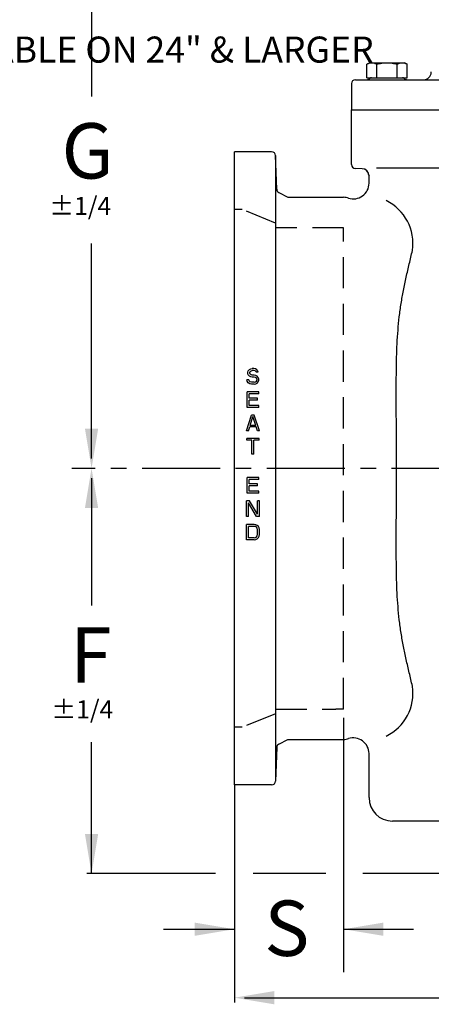
# Model space of a CAD drawing. Extents: x -6 to 100, y -16 to 119.
# Drawn here: x 45 to 58, y 35 to 66 of the extents above; entities that cross this region are included whole.
import ezdxf
from ezdxf import colors
from ezdxf.entities.mleader import LeaderData, LeaderLine
from ezdxf.math import Vec2, Vec3

# ---------------------------------------------------------------- set-up
doc = ezdxf.new("R2010")
doc.units = 0
doc.header["$LTSCALE"] = 2
doc.header["$MEASUREMENT"] = 0
doc.linetypes.add('CENTER', pattern=[2, 1.25, -0.25, 0.25, -0.25])
doc.linetypes.add('HIDDENX2', pattern=[0.75, 0.5, -0.25])
doc.layers.get('0').update_dxf_attribs({"linetype": 'CONTINUOUS'})
for name, color, linetype in [('02___PRT_ALL_AXES', 7, 'CONTINUOUS'), ('AXES', 7, 'CONTINUOUS'), ('DIMLINES', 4, 'CONTINUOUS'), ('HIDDENLINES', 3, 'HIDDENX2')]:
    doc.layers.add(name, color=color, linetype=linetype)
doc.styles.add('ARIEL', font='arial.ttf', dxfattribs={"height": 0.5})
doc.styles.add('ROMANS', font='romans', dxfattribs={"height": 0.1875})
doc.styles.add('ROMANS_1X', font='romans', dxfattribs={"height": 0.125})

msp = doc.modelspace()

# ---------------------------------------------------------------- linework, layer by layer
at = {"color": 7, "linetype": 'Continuous'}
for p, q in [((55.8506, 64.2848), (57.1496, 64.2848)), ((55.8506, 64.2848), (57.1496, 64.2848)), ((55.3618, 63.2536), (72.3608, 63.2536)), ((55.3618, 63.2536), (72.3608, 63.2536))]:
    msp.add_line(p, q, dxfattribs=at)
for p, q in [((52.928, 61.788), (52.928, 41.7192)), ((52.928, 61.788), (52.928, 41.7192)), ((56.1691, 61.3898), (71.9137, 61.3898)), ((56.1691, 61.3898), (71.9137, 61.3898))]:
    msp.add_line(p, q)
for centre, start, end in [((55.813, 58.9725), 351.32593, 64.25194), ((55.813, 58.9725), 351.32593, 64.25194), ((55.813, 44.5346), 295.74806, 8.67407), ((55.813, 44.5346), 295.74806, 8.67407)]:
    msp.add_arc(centre, 1.5204, start, end)
at = {"layer": '02___PRT_ALL_AXES', "color": 7, "linetype": 'Continuous'}
for p, q in [((57.9191, 64.4636), (57.9196, 64.4767)), ((57.9191, 64.4636), (57.9196, 64.4767)), ((55.4868, 64.2223), (72.2358, 64.2223)), ((55.4868, 64.2223), (72.2358, 64.2223)), ((55.3618, 64.0973), (55.3618, 63.2536)), ((55.3618, 64.0973), (55.3618, 63.2536)), ((55.3618, 63.2221), (55.3658, 63.2536)), ((55.3618, 63.2221), (55.3658, 63.2536)), ((55.3618, 61.5), (55.3618, 63.2221)), ((55.3618, 61.5), (55.3618, 63.2221)), ((51.6113, 41.5986), (51.6113, 61.9086)), ((52.8031, 61.9086), (51.6113, 61.9086)), ((51.6113, 41.5986), (51.6113, 61.9086)), ((52.8031, 61.9086), (51.6113, 61.9086)), ((52.9657, 60.7083), (52.928, 61.788)), ((52.9657, 60.7083), (52.928, 61.788)), ((55.7018, 61.3674), (55.4824, 61.3751)), ((55.7018, 61.3674), (55.4824, 61.3751)), ((55.7018, 61.3675), (55.7018, 61.3674)), ((55.7018, 61.3675), (55.7018, 61.3674)), ((55.9228, 61.159), (55.9238, 61.1375)), ((55.9228, 61.159), (55.9238, 61.1375)), ((55.9238, 60.8952), (55.9238, 61.1377)), ((55.9238, 60.8952), (55.9238, 61.1377)), ((53.032, 60.6023), (53.3209, 60.4487)), ((53.032, 60.6023), (53.3209, 60.4487)), ((53.3209, 60.4487), (55.1113, 60.4487)), ((53.3209, 60.4487), (55.1113, 60.4487)), ((52.0436, 54.8414), (52.054, 54.884)), ((52.0436, 54.8414), (52.054, 54.884)), ((52.0436, 54.7989), (52.0436, 54.8414)), ((52.0436, 54.7989), (52.0436, 54.8414)), ((52.054, 54.7563), (52.0436, 54.7989)), ((52.054, 54.7563), (52.0436, 54.7989)), ((52.054, 54.884), (52.0957, 54.9265)), ((52.054, 54.884), (52.0957, 54.9265)), ((52.0957, 54.7138), (52.054, 54.7563)), ((52.0957, 54.7138), (52.054, 54.7563)), ((52.0957, 54.9265), (52.1373, 54.9478)), ((52.0957, 54.9265), (52.1373, 54.9478)), ((52.1373, 54.6925), (52.0957, 54.7138)), ((52.1373, 54.6925), (52.0957, 54.7138)), ((52.1061, 54.8308), (52.1165, 54.8627)), ((52.1061, 54.8308), (52.1165, 54.8627)), ((52.1061, 54.8095), (52.1061, 54.8308)), ((52.1061, 54.8095), (52.1061, 54.8308)), ((52.1165, 54.7776), (52.1061, 54.8095)), ((52.1165, 54.7776), (52.1061, 54.8095)), ((52.1165, 54.8627), (52.1478, 54.884)), ((52.1165, 54.8627), (52.1478, 54.884)), ((52.1478, 54.7563), (52.1165, 54.7776)), ((52.1478, 54.7563), (52.1165, 54.7776)), ((52.1373, 54.9478), (52.179, 54.9585)), ((52.1373, 54.9478), (52.179, 54.9585)), ((52.179, 54.6819), (52.1373, 54.6925)), ((52.179, 54.6819), (52.1373, 54.6925)), ((52.1478, 54.884), (52.179, 54.8946)), ((52.1478, 54.884), (52.179, 54.8946)), ((52.179, 54.7457), (52.1478, 54.7563)), ((52.179, 54.7457), (52.1478, 54.7563)), ((52.2311, 54.9585), (52.179, 54.9585)), ((52.2311, 54.9585), (52.179, 54.9585)), ((52.2415, 54.8946), (52.179, 54.8946)), ((52.2415, 54.8946), (52.179, 54.8946)), ((52.2415, 54.7457), (52.179, 54.7457)), ((52.2415, 54.7457), (52.179, 54.7457)), ((52.2415, 54.6819), (52.179, 54.6819)), ((52.2415, 54.6819), (52.179, 54.6819)), ((52.2832, 54.9478), (52.2311, 54.9585)), ((52.2832, 54.9478), (52.2311, 54.9585)), ((52.2728, 54.884), (52.2415, 54.8946)), ((52.2728, 54.884), (52.2415, 54.8946)), ((52.2936, 54.7351), (52.2415, 54.7457)), ((52.2936, 54.7351), (52.2415, 54.7457)), ((52.2832, 54.6712), (52.2415, 54.6819)), ((52.2832, 54.6712), (52.2415, 54.6819)), ((52.2936, 54.8627), (52.2728, 54.884)), ((52.2936, 54.8627), (52.2728, 54.884)), ((52.3248, 54.9159), (52.2832, 54.9478)), ((52.3248, 54.9159), (52.2832, 54.9478)), ((52.3144, 54.6499), (52.2832, 54.6712)), ((52.3144, 54.6499), (52.2832, 54.6712)), ((52.304, 54.8414), (52.2936, 54.8627)), ((52.304, 54.8414), (52.2936, 54.8627)), ((52.3353, 54.7138), (52.2936, 54.7351)), ((52.3353, 54.7138), (52.2936, 54.7351)), ((52.3665, 54.8414), (52.304, 54.8414)), ((52.3665, 54.8414), (52.304, 54.8414)), ((52.3353, 54.618), (52.3144, 54.6499)), ((52.3353, 54.618), (52.3144, 54.6499)), ((52.3561, 54.8733), (52.3248, 54.9159)), ((52.3561, 54.8733), (52.3248, 54.9159)), ((52.3769, 54.6712), (52.3353, 54.7138)), ((52.3769, 54.6712), (52.3353, 54.7138)), ((52.3665, 54.8414), (52.3561, 54.8733)), ((52.3665, 54.8414), (52.3561, 54.8733)), ((52.3978, 54.6287), (52.3769, 54.6712)), ((52.3978, 54.6287), (52.3769, 54.6712)), ((52.0228, 54.5542), (52.0123, 54.5968)), ((52.0748, 54.5968), (52.0123, 54.5968)), ((52.0228, 54.5542), (52.0123, 54.5968)), ((52.0748, 54.5968), (52.0123, 54.5968)), ((52.054, 54.501), (52.0228, 54.5542)), ((52.054, 54.501), (52.0228, 54.5542)), ((52.1061, 54.4691), (52.054, 54.501)), ((52.1061, 54.4691), (52.054, 54.501)), ((52.0853, 54.5648), (52.0748, 54.5968)), ((52.0853, 54.5648), (52.0748, 54.5968)), ((52.1165, 54.5329), (52.0853, 54.5648)), ((52.1165, 54.5329), (52.0853, 54.5648)), ((52.1582, 54.4585), (52.1061, 54.4691)), ((52.1582, 54.4585), (52.1061, 54.4691)), ((52.1582, 54.5223), (52.1165, 54.5329)), ((52.1582, 54.5223), (52.1165, 54.5329)), ((52.2415, 54.5223), (52.1582, 54.5223)), ((52.2415, 54.5223), (52.1582, 54.5223)), ((52.2415, 54.4585), (52.1582, 54.4585)), ((52.2415, 54.4585), (52.1582, 54.4585)), ((52.2415, 54.5223), (52.2832, 54.5329)), ((52.2415, 54.5223), (52.2832, 54.5329)), ((52.2415, 54.4585), (52.2936, 54.4691)), ((52.2415, 54.4585), (52.2936, 54.4691)), ((52.2832, 54.5329), (52.3144, 54.5542)), ((52.2832, 54.5329), (52.3144, 54.5542)), ((52.2936, 54.4691), (52.3353, 54.4904)), ((52.2936, 54.4691), (52.3353, 54.4904)), ((52.3144, 54.5542), (52.3353, 54.5861)), ((52.3144, 54.5542), (52.3353, 54.5861)), ((52.3353, 54.5861), (52.3353, 54.618)), ((52.3353, 54.5861), (52.3353, 54.618)), ((52.3353, 54.4904), (52.3769, 54.5329)), ((52.3353, 54.4904), (52.3769, 54.5329)), ((52.3769, 54.5329), (52.3978, 54.5755)), ((52.3769, 54.5329), (52.3978, 54.5755)), ((52.3978, 54.5755), (52.3978, 54.6287)), ((52.3978, 54.5755), (52.3978, 54.6287)), ((52.0175, 53.7085), (52.0175, 54.2085)), ((52.3925, 54.2085), (52.0175, 54.2085)), ((52.0175, 53.7085), (52.0175, 54.2085)), ((52.3925, 54.2085), (52.0175, 54.2085)), ((52.08, 54.0063), (52.08, 54.1446)), ((52.3925, 54.1446), (52.08, 54.1446)), ((52.08, 54.0063), (52.08, 54.1446)), ((52.3925, 54.1446), (52.08, 54.1446)), ((52.3925, 54.1446), (52.3925, 54.2085)), ((52.3925, 54.1446), (52.3925, 54.2085)), ((52.3925, 53.7085), (52.0175, 53.7085)), ((52.3925, 53.7085), (52.0175, 53.7085)), ((52.3509, 54.0063), (52.08, 54.0063)), ((52.3509, 54.0063), (52.08, 54.0063)), ((52.08, 53.7723), (52.08, 53.9425)), ((52.3509, 53.9425), (52.08, 53.9425)), ((52.08, 53.7723), (52.08, 53.9425)), ((52.3509, 53.9425), (52.08, 53.9425)), ((52.3925, 53.7723), (52.08, 53.7723)), ((52.3925, 53.7723), (52.08, 53.7723)), ((52.3509, 53.9425), (52.3509, 54.0063)), ((52.3509, 53.9425), (52.3509, 54.0063)), ((52.3925, 53.7085), (52.3925, 53.7723)), ((52.3925, 53.7085), (52.3925, 53.7723)), ((51.9967, 52.9585), (52.1634, 53.4585)), ((51.9967, 52.9585), (52.1634, 53.4585)), ((52.1113, 53.1287), (52.205, 53.4159)), ((52.1113, 53.1287), (52.205, 53.4159)), ((52.2467, 53.4585), (52.1634, 53.4585)), ((52.2467, 53.4585), (52.1634, 53.4585)), ((52.2988, 53.1287), (52.205, 53.4159)), ((52.2988, 53.1287), (52.205, 53.4159)), ((52.4134, 52.9585), (52.2467, 53.4585)), ((52.4134, 52.9585), (52.2467, 53.4585)), ((52.0592, 52.9585), (52.1009, 53.0861)), ((52.0592, 52.9585), (52.1009, 53.0861)), ((52.3092, 53.0861), (52.1009, 53.0861)), ((52.3092, 53.0861), (52.1009, 53.0861)), ((52.2988, 53.1287), (52.1113, 53.1287)), ((52.2988, 53.1287), (52.1113, 53.1287)), ((52.3509, 52.9585), (52.3092, 53.0861)), ((52.3509, 52.9585), (52.3092, 53.0861)), ((52.0592, 52.9585), (51.9967, 52.9585)), ((52.0592, 52.9585), (51.9967, 52.9585)), ((52.4134, 52.9585), (52.3509, 52.9585)), ((52.4134, 52.9585), (52.3509, 52.9585)), ((52.0071, 52.6553), (52.0071, 52.7085)), ((52.403, 52.7085), (52.0071, 52.7085)), ((52.0071, 52.6553), (52.0071, 52.7085)), ((52.403, 52.7085), (52.0071, 52.7085)), ((52.1738, 52.6553), (52.0071, 52.6553)), ((52.1738, 52.6553), (52.0071, 52.6553)), ((52.1738, 52.2085), (52.1738, 52.6553)), ((52.1738, 52.2085), (52.1738, 52.6553)), ((52.2363, 52.2085), (52.2363, 52.6553)), ((52.403, 52.6553), (52.2363, 52.6553)), ((52.2363, 52.2085), (52.2363, 52.6553)), ((52.403, 52.6553), (52.2363, 52.6553)), ((52.403, 52.6553), (52.403, 52.7085)), ((52.403, 52.6553), (52.403, 52.7085)), ((52.2363, 52.2085), (52.1738, 52.2085)), ((52.2363, 52.2085), (52.1738, 52.2085)), ((52.0175, 50.9585), (52.0175, 51.4585)), ((52.3925, 51.4585), (52.0175, 51.4585)), ((52.0175, 50.9585), (52.0175, 51.4585)), ((52.3925, 51.4585), (52.0175, 51.4585)), ((52.08, 51.2563), (52.08, 51.3946)), ((52.3925, 51.3946), (52.08, 51.3946)), ((52.08, 51.2563), (52.08, 51.3946)), ((52.3925, 51.3946), (52.08, 51.3946)), ((52.3509, 51.2563), (52.08, 51.2563)), ((52.3509, 51.2563), (52.08, 51.2563)), ((52.08, 51.0223), (52.08, 51.1925)), ((52.3509, 51.1925), (52.08, 51.1925)), ((52.08, 51.0223), (52.08, 51.1925)), ((52.3509, 51.1925), (52.08, 51.1925)), ((52.3509, 51.1925), (52.3509, 51.2563)), ((52.3509, 51.1925), (52.3509, 51.2563)), ((52.3925, 51.3946), (52.3925, 51.4585)), ((52.3925, 51.3946), (52.3925, 51.4585)), ((52.3925, 50.9585), (52.0175, 50.9585)), ((52.3925, 50.9585), (52.0175, 50.9585)), ((52.3925, 51.0223), (52.08, 51.0223)), ((52.3925, 51.0223), (52.08, 51.0223)), ((52.3925, 50.9585), (52.3925, 51.0223)), ((52.3925, 50.9585), (52.3925, 51.0223)), ((51.9967, 50.2085), (51.9967, 50.7085)), ((52.0905, 50.7085), (51.9967, 50.7085)), ((51.9967, 50.2085), (51.9967, 50.7085)), ((52.0905, 50.7085), (51.9967, 50.7085)), ((52.0592, 50.2085), (52.0592, 50.6446)), ((52.3196, 50.2085), (52.0592, 50.6446)), ((52.0592, 50.2085), (52.0592, 50.6446)), ((52.3196, 50.2085), (52.0592, 50.6446)), ((52.3509, 50.2829), (52.0905, 50.7085)), ((52.3509, 50.2829), (52.0905, 50.7085)), ((52.3509, 50.2829), (52.3509, 50.7085)), ((52.4134, 50.7085), (52.3509, 50.7085)), ((52.3509, 50.2829), (52.3509, 50.7085)), ((52.4134, 50.7085), (52.3509, 50.7085)), ((52.4134, 50.2085), (52.4134, 50.7085)), ((52.4134, 50.2085), (52.4134, 50.7085)), ((52.0592, 50.2085), (51.9967, 50.2085)), ((52.0592, 50.2085), (51.9967, 50.2085)), ((51.9967, 49.4585), (51.9967, 49.9585)), ((52.2467, 49.9585), (51.9967, 49.9585)), ((51.9967, 49.4585), (51.9967, 49.9585)), ((52.2467, 49.9585), (51.9967, 49.9585)), ((52.2988, 49.9478), (52.2467, 49.9585)), ((52.2988, 49.9478), (52.2467, 49.9585)), ((52.3405, 49.9265), (52.2988, 49.9478)), ((52.3405, 49.9265), (52.2988, 49.9478)), ((52.4134, 50.2085), (52.3196, 50.2085)), ((52.4134, 50.2085), (52.3196, 50.2085)), ((52.3821, 49.884), (52.3405, 49.9265)), ((52.3821, 49.884), (52.3405, 49.9265)), ((52.0592, 49.5223), (52.0592, 49.8946)), ((52.2467, 49.8946), (52.0592, 49.8946)), ((52.0592, 49.5223), (52.0592, 49.8946)), ((52.2467, 49.8946), (52.0592, 49.8946)), ((52.2884, 49.884), (52.2467, 49.8946)), ((52.2884, 49.884), (52.2467, 49.8946)), ((52.3196, 49.8627), (52.2884, 49.884)), ((52.3196, 49.8627), (52.2884, 49.884)), ((52.3405, 49.8308), (52.3196, 49.8627)), ((52.3405, 49.8308), (52.3196, 49.8627)), ((52.3509, 49.7882), (52.3405, 49.8308)), ((52.3509, 49.7882), (52.3405, 49.8308)), ((52.3405, 49.5861), (52.3509, 49.6287)), ((52.3405, 49.5861), (52.3509, 49.6287)), ((52.3509, 49.6287), (52.3509, 49.7882)), ((52.3509, 49.6287), (52.3509, 49.7882)), ((52.403, 49.8414), (52.3821, 49.884)), ((52.403, 49.8414), (52.3821, 49.884)), ((52.4134, 49.7882), (52.403, 49.8414)), ((52.4134, 49.7882), (52.403, 49.8414)), ((52.403, 49.5755), (52.4134, 49.6287)), ((52.403, 49.5755), (52.4134, 49.6287)), ((52.4134, 49.6287), (52.4134, 49.7882)), ((52.4134, 49.6287), (52.4134, 49.7882)), ((52.2467, 49.4585), (51.9967, 49.4585)), ((52.2467, 49.4585), (51.9967, 49.4585)), ((52.2467, 49.5223), (52.0592, 49.5223)), ((52.2467, 49.5223), (52.0592, 49.5223)), ((52.2467, 49.5223), (52.2884, 49.5329)), ((52.2467, 49.5223), (52.2884, 49.5329)), ((52.2467, 49.4585), (52.2988, 49.4691)), ((52.2467, 49.4585), (52.2988, 49.4691)), ((52.2884, 49.5329), (52.3196, 49.5542)), ((52.2884, 49.5329), (52.3196, 49.5542)), ((52.2988, 49.4691), (52.3405, 49.4904)), ((52.2988, 49.4691), (52.3405, 49.4904)), ((52.3196, 49.5542), (52.3405, 49.5861)), ((52.3196, 49.5542), (52.3405, 49.5861)), ((52.3405, 49.4904), (52.3821, 49.5329)), ((52.3405, 49.4904), (52.3821, 49.5329)), ((52.3821, 49.5329), (52.403, 49.5755)), ((52.3821, 49.5329), (52.403, 49.5755)), ((53.032, 42.9048), (53.3209, 43.0585)), ((53.032, 42.9048), (53.3209, 43.0585)), ((53.3209, 43.0585), (55.1113, 43.0585)), ((53.3209, 43.0585), (55.1113, 43.0585)), ((52.9657, 42.7988), (52.928, 41.7192)), ((52.9657, 42.7988), (52.928, 41.7192)), ((55.9238, 41.1911), (55.9238, 42.612)), ((55.9238, 41.1911), (55.9238, 42.612)), ((52.8031, 41.5986), (51.6113, 41.5986)), ((52.8031, 41.5986), (51.6113, 41.5986)), ((71.0488, 40.4411), (56.6738, 40.4411)), ((71.0488, 40.4411), (56.6738, 40.4411))]:
    msp.add_line(p, q, dxfattribs=at)
at = {"layer": '02___PRT_ALL_AXES', "color": 2, "linetype": 'CENTER'}
msp.add_line((63.1498, 51.7536), (46.4039, 51.7536), dxfattribs=at)
at = {"layer": '02___PRT_ALL_AXES', "color": 7, "linetype": 'Continuous'}
for centre, radius, start, end in [((57.6693, 64.4723), 0.25, 270, 358), ((57.6693, 64.4723), 0.25, 270, 358), ((55.4868, 64.0973), 0.125, 90, 180), ((55.4868, 64.0973), 0.125, 90, 180), ((55.8603, 64.3473), 0.125, 270, 318.18969), ((55.8603, 64.3473), 0.125, 270, 318.18969), ((56.0001, 64.2223), 0.0625, 90, 138.18969), ((56.0001, 64.2223), 0.0625, 90, 138.18969), ((57.0001, 64.2223), 0.0625, 41.81031, 90), ((57.0001, 64.2223), 0.0625, 41.81031, 90), ((57.1398, 64.3473), 0.125, 221.81031, 270), ((57.1398, 64.3473), 0.125, 221.81031, 270), ((52.8031, 61.7836), 0.125, 2, 90), ((52.8031, 61.7836), 0.125, 2, 90), ((55.4868, 61.5), 0.125, 180.003, 267.99702), ((55.4868, 61.5), 0.125, 180.003, 267.99702), ((55.6938, 61.1377), 0.23, 0, 88.00094), ((55.6938, 61.1377), 0.23, 0, 88.00094), ((55.6938, 61.1375), 0.23, 5.3438, 88), ((55.6938, 61.1375), 0.23, 5.3438, 88), ((53.0906, 60.7127), 0.125, 182, 242), ((53.0906, 60.7127), 0.125, 182, 242), ((55.4238, 60.8986), 0.5, 251.79004, 0), ((55.4238, 60.8986), 0.5, 251.79004, 0), ((55.1113, 59.9487), 0.5, 71.79004, 90), ((55.1113, 59.9487), 0.5, 71.79004, 90), ((55.1113, 43.5585), 0.5, 270, 288.20996), ((55.1113, 43.5585), 0.5, 270, 288.20996), ((55.4238, 42.6086), 0.5, 0, 108.20996), ((55.4238, 42.6086), 0.5, 0, 108.20996), ((53.0906, 42.7945), 0.125, 118, 178), ((53.0906, 42.7945), 0.125, 118, 178), ((52.8031, 41.7236), 0.125, 270, 358), ((52.8031, 41.7236), 0.125, 270, 358), ((56.6738, 41.1911), 0.75, 180, 270), ((56.6738, 41.1911), 0.75, 180, 270)]:
    msp.add_arc(centre, radius, start, end, dxfattribs=at)
for points, knots in [([(56.8043, 51.7536), (56.8043, 52.0524), (56.803, 52.6493), (56.7986, 53.5429), (56.796, 54.2853), (56.7998, 54.8761), (56.8104, 55.4601), (56.8365, 56.04), (56.892, 56.6141), (56.9505, 57.0402), (57.026, 57.4645), (57.1158, 57.8886), (57.2148, 58.3147), (57.2825, 58.5998), (57.316, 58.7432)], [0, 0, 0, 0, 0.1273961, 0.2545359, 0.3810673, 0.4439459, 0.5064596, 0.6301312, 0.6913389, 0.752351, 0.8134797, 0.8750372, 0.9372092, 1, 1, 1, 1]), ([(56.8043, 51.7536), (56.8043, 52.0524), (56.803, 52.6493), (56.7986, 53.5429), (56.796, 54.2853), (56.7998, 54.8761), (56.8104, 55.4601), (56.8365, 56.04), (56.892, 56.6141), (56.9505, 57.0402), (57.026, 57.4645), (57.1158, 57.8886), (57.2148, 58.3147), (57.2825, 58.5998), (57.316, 58.7432)], [0, 0, 0, 0, 0.1273961, 0.2545359, 0.3810673, 0.4439459, 0.5064596, 0.6301312, 0.6913389, 0.752351, 0.8134797, 0.8750372, 0.9372092, 1, 1, 1, 1]), ([(57.316, 44.7639), (57.2825, 44.9073), (57.2148, 45.1925), (57.1158, 45.6185), (57.026, 46.0427), (56.9505, 46.4669), (56.892, 46.893), (56.8365, 47.4672), (56.8104, 48.0471), (56.7998, 48.6311), (56.796, 49.2219), (56.7986, 49.9642), (56.803, 50.8579), (56.8043, 51.4548), (56.8043, 51.7536)], [0, 0, 0, 0, 0.0627899, 0.1249613, 0.1865186, 0.2476472, 0.308659, 0.3698666, 0.4935386, 0.5560525, 0.6189313, 0.7454632, 0.8726034, 1, 1, 1, 1]), ([(57.316, 44.7639), (57.2825, 44.9073), (57.2148, 45.1925), (57.1158, 45.6185), (57.026, 46.0427), (56.9505, 46.4669), (56.892, 46.893), (56.8365, 47.4672), (56.8104, 48.0471), (56.7998, 48.6311), (56.796, 49.2219), (56.7986, 49.9642), (56.803, 50.8579), (56.8043, 51.4548), (56.8043, 51.7536)], [0, 0, 0, 0, 0.0627899, 0.1249613, 0.1865186, 0.2476472, 0.308659, 0.3698666, 0.4935386, 0.5560525, 0.6189313, 0.7454632, 0.8726034, 1, 1, 1, 1])]:
    msp.add_open_spline(points, degree=3, knots=knots, dxfattribs=at)
at = {"layer": 'AXES', "color": 7, "linetype": 'Continuous'}
for p, q in [((55.8506, 64.7176), (55.9376, 64.7678)), ((55.8506, 64.7176), (55.9376, 64.7678)), ((55.9376, 64.7678), (57.0626, 64.7678)), ((55.9376, 64.7678), (57.0626, 64.7678)), ((57.1496, 64.7176), (57.0626, 64.7678)), ((57.1496, 64.7176), (57.0626, 64.7678)), ((55.8506, 64.2848), (55.8506, 64.7176)), ((55.8506, 64.2848), (55.8506, 64.7176)), ((56.1753, 64.2848), (56.1753, 64.7176)), ((56.1753, 64.2848), (56.1753, 64.7176)), ((56.8248, 64.2848), (56.8248, 64.7176)), ((56.8248, 64.2848), (56.8248, 64.7176)), ((57.1496, 64.2848), (57.1496, 64.7176)), ((57.1496, 64.2848), (57.1496, 64.7176))]:
    msp.add_line(p, q, dxfattribs=at)
for points, knots in [([(55.8506, 64.7176), (55.8635, 64.7251), (55.8897, 64.7389), (55.9302, 64.7551), (55.9713, 64.7654), (55.9992, 64.7678), (56.0129, 64.7678)], [0, 0, 0, 0, 0.2616427, 0.5144971, 0.7595948, 1, 1, 1, 1]), ([(55.8506, 64.7176), (55.8635, 64.7251), (55.8897, 64.7389), (55.9302, 64.7551), (55.9713, 64.7654), (55.9992, 64.7678), (56.0129, 64.7678)], [0, 0, 0, 0, 0.2616427, 0.5144971, 0.7595948, 1, 1, 1, 1]), ([(56.0129, 64.7678), (56.0267, 64.7678), (56.0546, 64.7654), (56.0957, 64.7551), (56.1362, 64.7389), (56.1623, 64.7251), (56.1753, 64.7176)], [0, 0, 0, 0, 0.2404052, 0.4855029, 0.7383573, 1, 1, 1, 1]), ([(56.0129, 64.7678), (56.0267, 64.7678), (56.0546, 64.7654), (56.0957, 64.7551), (56.1362, 64.7389), (56.1623, 64.7251), (56.1753, 64.7176)], [0, 0, 0, 0, 0.2404052, 0.4855029, 0.7383573, 1, 1, 1, 1]), ([(56.1753, 64.7176), (56.2017, 64.7252), (56.2549, 64.7392), (56.3358, 64.7553), (56.4176, 64.7655), (56.4726, 64.7678), (56.5001, 64.7678)], [0, 0, 0, 0, 0.2500115, 0.5000148, 0.7500088, 1, 1, 1, 1]), ([(56.1753, 64.7176), (56.2017, 64.7252), (56.2549, 64.7392), (56.3358, 64.7553), (56.4176, 64.7655), (56.4726, 64.7678), (56.5001, 64.7678)], [0, 0, 0, 0, 0.2500115, 0.5000148, 0.7500088, 1, 1, 1, 1]), ([(56.5001, 64.7678), (56.5276, 64.7678), (56.5825, 64.7655), (56.6644, 64.7553), (56.7453, 64.7392), (56.7984, 64.7252), (56.8248, 64.7176)], [0, 0, 0, 0, 0.2499916, 0.4999857, 0.7499889, 1, 1, 1, 1]), ([(56.5001, 64.7678), (56.5276, 64.7678), (56.5825, 64.7655), (56.6644, 64.7553), (56.7453, 64.7392), (56.7984, 64.7252), (56.8248, 64.7176)], [0, 0, 0, 0, 0.2499916, 0.4999857, 0.7499889, 1, 1, 1, 1]), ([(56.8248, 64.7176), (56.8378, 64.7251), (56.8639, 64.7389), (56.9044, 64.7551), (56.9456, 64.7654), (56.9735, 64.7678), (56.9872, 64.7678)], [0, 0, 0, 0, 0.2616427, 0.5144971, 0.7595948, 1, 1, 1, 1]), ([(56.8248, 64.7176), (56.8378, 64.7251), (56.8639, 64.7389), (56.9044, 64.7551), (56.9456, 64.7654), (56.9735, 64.7678), (56.9872, 64.7678)], [0, 0, 0, 0, 0.2616427, 0.5144971, 0.7595948, 1, 1, 1, 1]), ([(56.9872, 64.7678), (57.001, 64.7678), (57.0289, 64.7654), (57.07, 64.7551), (57.1105, 64.7389), (57.1366, 64.7251), (57.1496, 64.7176)], [0, 0, 0, 0, 0.2404052, 0.4855029, 0.7383573, 1, 1, 1, 1]), ([(56.9872, 64.7678), (57.001, 64.7678), (57.0289, 64.7654), (57.07, 64.7551), (57.1105, 64.7389), (57.1366, 64.7251), (57.1496, 64.7176)], [0, 0, 0, 0, 0.2404052, 0.4855029, 0.7383573, 1, 1, 1, 1])]:
    msp.add_open_spline(points, degree=3, knots=knots, dxfattribs=at)
at = {"layer": 'DIMLINES', "linetype": 'Continuous'}
for p, q in [((47.0325, 71.5708), (47.0325, 63.678)), ((47.0325, 52.072), (47.0325, 58.9692)), ((47.0325, 51.4352), (47.0325, 47.3552)), ((55.1113, 43.7521), (55.1113, 35.5973)), ((47.0325, 38.7536), (47.0325, 42.966)), ((51.6113, 41.5986), (51.6113, 38.2188)), ((51.0076, 38.7536), (46.8847, 38.7536)), ((54.5384, 38.7536), (52.2132, 38.7536)), ((61.236, 38.7536), (55.7268, 38.7536)), ((51.6113, 38.2188), (51.6113, 34.6222)), ((49.3377, 36.9707), (51.6113, 36.9707)), ((55.1113, 36.9707), (57.3528, 36.9707)), ((51.9297, 34.774), (62.6175, 34.774))]:
    msp.add_line(p, q, dxfattribs=at)
for points in [[(46.8203, 53.0273), (47.2448, 53.0273), (47.0325, 51.7536)], [(46.8203, 50.4799), (47.2448, 50.4799), (47.0325, 51.7536)], [(46.8203, 40.0273), (47.2448, 40.0273), (47.0325, 38.7536)], [(50.3376, 37.183), (50.3376, 36.7585), (51.6113, 36.9707)], [(56.385, 37.183), (56.385, 36.7585), (55.1113, 36.9707)], [(52.885, 34.9863), (52.885, 34.5617), (51.6113, 34.774)]]:
    msp.add_solid(points, dxfattribs=at)
at = {"layer": 'HIDDENLINES'}
for p, q in [((51.858, 60.0586), (51.6113, 60.0586)), ((52.928, 59.6248), (51.858, 60.0586)), ((55.1113, 59.4736), (52.928, 59.4736)), ((55.1113, 44.0336), (55.1113, 59.4736)), ((52.928, 44.0336), (54.8613, 44.0336)), ((55.1113, 44.0336), (54.8613, 44.0336)), ((52.928, 43.8824), (51.858, 43.4486)), ((51.858, 43.4486), (51.6113, 43.4486))]:
    msp.add_line(p, q, dxfattribs=at)

# ---------------------------------------------------------------- texts
at = {"style": 'ARIEL'}
for s, p in [('G', (46.0698, 61.0514)), ('F', (46.3388, 44.878)), ('S', (52.5689, 36.1138))]:
    msp.add_text(s, height=1.7771, dxfattribs=at).set_placement(p)
at = {"layer": 'DIMLINES', "color": 3, "style": 'ROMANS'}
for p in [(45.6815, 59.8826), (45.7467, 43.7331)]:
    msp.add_text('%%p1/4', height=0.58045, dxfattribs=at).set_placement(p)

# ---------------------------------------------------------------- leaders
ml = msp.add_multileader_mtext('Standard')
ml.set_content('{\\C6;LIFTING TABS AVAILABLE ON 24" & LARGER}', color=256, style='ROMANS_1X')
ml.set_leader_properties(color=4, linetype='ByLayer', lineweight=-1)
ml.build(insert=Vec2(0, 0))
ml.multileader.update_dxf_attribs({"dogleg_length": 0.36, "arrow_head_size": 1.08, "scale": 6})
ctx = ml.context
ctx.base_point, ctx.scale, ctx.char_height, ctx.arrow_head_size, ctx.landing_gap_size, ctx.plane_origin = Vec3(32.7808, 65.1881), 6, 0.836, 1.08, 0.54, Vec3(32.2894, 61.6572)
notes = []
notes.append((ctx, [(0, (1, 1, 0), (30.6208, 65.1881), (1, 0), 2.16, [(0, [(28.345, 59.7325)], 0, [])])]))
ctx.mtext.insert, ctx.mtext.width, ctx.mtext.defined_height, ctx.mtext.flow_direction = Vec3(33.3208, 65.6061), 11.120382, 1.8969, 5
for ctx, leaders in notes:
    for number, flags, end, landing, length, lines in leaders:
        leader = LeaderData()
        leader.index, (leader.has_last_leader_line, leader.has_dogleg_vector, leader.attachment_direction) = number, flags
        leader.last_leader_point, leader.dogleg_vector, leader.dogleg_length = Vec3(end), Vec3(landing), length
        for number, points, colour, breaks in lines:
            line = LeaderLine()
            line.index, line.vertices, line.color, line.breaks = number, Vec3.list(points), colors.encode_raw_color(colour), breaks
            leader.lines.append(line)
        ctx.leaders.append(leader)

doc.saveas('drawing.dxf')
